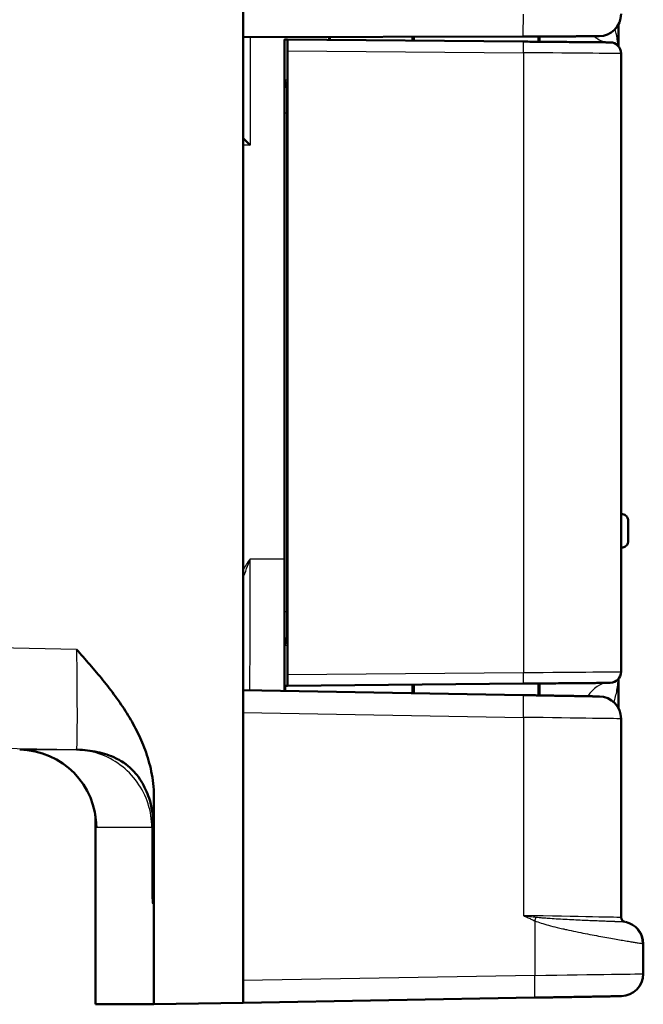
# Model space of a CAD drawing. Units: millimetres. Extents: x 2 to 1186, y 2 to 838.
# Drawn here: x 256 to 284, y 361 to 405 of the extents above; entities that cross this region are included whole.
import ezdxf

# ---------------------------------------------------------------- set-up
doc = ezdxf.new("R2010")
doc.units = ezdxf.units.MM
doc.header["$LTSCALE"] = 2
doc.layers.add('Sichtbar (ISO)', color=7, linetype='Continuous', lineweight=50)
doc.layers.add('Sichtbar schmal (ISO)', color=1, linetype='Continuous', lineweight=25)

msp = doc.modelspace()

# ---------------------------------------------------------------- linework, layer by layer
at = {"layer": 'Sichtbar (ISO)'}
for p, q in [((265.6537987, 360.7968759), (265.6537987, 760.6572354)), ((282.4903209, 404.7045187), (282.4903209, 403.7277807)), ((265.6537987, 404.132584), (278.2020179, 404.1654415)), ((267.5192644, 404.0269017), (267.5192644, 380.5270557)), ((267.6494037, 404.0270557), (267.5193409, 404.0270557)), ((267.6494041, 404.0270557), (278.2215643, 403.9347763)), ((269.5147297, 404.1426938), (269.5147297, 404.0107741)), ((273.2468294, 403.9781984), (273.2468294, 404.1524663)), ((273.3138428, 403.9776135), (273.3138428, 404.1526418)), ((278.898731, 403.9288612), (278.898731, 404.1672674)), ((278.9466123, 403.9284426), (278.9466123, 404.167393)), ((267.653767, 375.5269986), (267.653767, 403.5271128)), ((282.6124924, 403.4004984), (282.6124924, 375.653613)), ((267.6379453, 400.718424), (267.6379453, 378.3356874)), ((282.6124924, 382.7270557), (282.6284799, 382.7270557)), ((282.6124924, 381.2270557), (282.6284799, 381.2270557)), ((282.4903209, 374.0142808), (282.4903209, 375.3263309)), ((265.6537987, 374.8235633), (278.2168551, 374.6042326)), ((267.6494037, 375.0270557), (267.5534118, 375.0270557)), ((267.6494041, 375.0270557), (278.2215643, 375.1193351)), ((273.2468294, 374.6910012), (273.2468294, 375.075913)), ((273.3138428, 374.6898313), (273.3138428, 375.0764979)), ((278.898731, 374.5923178), (278.898731, 375.1252502)), ((278.9466123, 374.5914804), (278.9466123, 375.1256688)), ((282.6077801, 373.5443608), (282.6077801, 364.6268622)), ((261.6536464, 370.0643012), (261.6536464, 360.7270557)), ((259.036295, 360.7270557), (259.036295, 369.1821333)), ((261.5603295, 368.7794396), (261.5603295, 368.7792545)), ((261.6277213, 366.8654899), (261.6277213, 368.8113763)), ((283.6033209, 363.4436978), (283.6033209, 362.0937617)), ((259.036295, 360.7270557), (261.6536464, 360.7270557)), ((261.6536464, 360.7270557), (265.6537987, 360.7968759)), ((278.7254844, 361.025315), (265.6537987, 360.7971044))]:
    msp.add_line(p, q, dxfattribs=at)
for centre, major_axis, ratio, start_param, end_param in [((281.6076468, 405.1744411), (0, -1), 0.9999619231, 0.0026179939, 1.5707963268), ((268.5192644, 403.0182907), (-0.9999613, 1.0087269), 0.0087265355, 6.2788599396, 6.2919881116), ((267.6494031, 403.5270366), (0.0000007, 0.500019), 0.0087275324, 4.7125412911, 6.2831853189), ((269.5486704, 406.0096781), (-0.0000027, -2.0000762), 0.0087275324, 5.9162198161, 6.2535119988), ((282.1123401, 403.4004971), (0, 0.5), 0.9999619231, 4.7123889804, 6.2744586609), ((266.001191, 399.2822848), (-1.999968, 1.9947386), 0.0056723615, 1.4018721566, 1.565109156), ((282.1123401, 375.6536143), (0, -0.5), 0.9999619231, 0.0087266463, 1.5707963268), ((278.1124784, 375.6187068), (-4.5000122, -0.0349062), 0.000067694, 3.1415903279, 3.1503169489), ((267.6494031, 375.5270747), (-0.0000007, 0.500019), 0.0087275324, 3.1415926403, 4.7122366695), ((267.5534152, 372.5269605), (-0.0000033, 2.5000952), 0.0087275324, 0, 0.4384620522), ((281.6076468, 373.5443584), (0, 1), 0.9999619231, 4.7123889804, 6.2657320147), ((255.5759551, 368.6576235), (0.0000127, 3.4999964), 0.9999619231, 4.7123902574, 6.265735607), ((282.8076011, 364.626859), (-0.0402641, -0.1959048), 0.9999650098, 4.9151026881, 6.2831853072), ((258.0189373, 369.1808878), (24.7518742, -4.7510777), 0.001558999, 0.011518439, 0.0115711355), ((282.6036097, 363.4439954), (-0.1789791, 0.9834288), 0.9999360232, 4.5321983478, 5.9065060022), ((282.6031686, 362.0937644), (0, -1), 0.9999619231, 0.0174533038, 1.5707856137)]:
    msp.add_ellipse(centre, major_axis=major_axis, ratio=ratio, start_param=start_param, end_param=end_param, dxfattribs=at)
for points, knots in [([(278.2020173, 404.1654415), (278.258907, 404.1655904), (278.3169945, 404.1657426), (278.376406, 404.1658982), (278.4631713, 404.1661255), (278.5527687, 404.1663603), (278.6454758, 404.1666033), (278.7142649, 404.1667836), (278.7847654, 404.1669685), (278.8565788, 404.1671568), (278.9478191, 404.1673962), (279.0411812, 404.1676411), (279.135763, 404.1678894), (279.2164925, 404.1681013), (279.2981224, 404.1683156), (279.3799873, 404.1685307), (279.4695247, 404.1687659), (279.5593418, 404.1690019), (279.6485657, 404.1692365), (279.7361917, 404.1694669), (279.8232549, 404.1696959), (279.9090279, 404.1699216), (279.9904453, 404.1701358), (280.070699, 404.1703471), (280.1492011, 404.1705539), (280.2376815, 404.170787), (280.3239512, 404.1710144), (280.4071746, 404.1712339), (280.4755772, 404.1714144), (280.5419222, 404.1715895), (280.6058171, 404.1717582), (280.6886327, 404.171977), (280.7673334, 404.172185), (280.8412026, 404.1723805), (280.893667, 404.1725193), (280.9436967, 404.1726519), (280.9911091, 404.1727775), (281.0618859, 404.1729652), (281.1268395, 404.1731376), (281.1853898, 404.1732934), (281.2212858, 404.1733889), (281.2547821, 404.1734781), (281.2858389, 404.1735609), (281.3396207, 404.1737043), (281.3860303, 404.1738285), (281.42533, 404.173934), (281.4457404, 404.1739889), (281.4642392, 404.1740387), (281.480914, 404.1740837), (281.5145024, 404.1741743), (281.5406205, 404.1742454), (281.5602923, 404.1742995), (281.5691906, 404.174324), (281.5767719, 404.174345), (281.5831465, 404.1743629), (281.5981565, 404.1744049), (281.606403, 404.1744291), (281.6092552, 404.1744392), (281.6102922, 404.1744428), (281.6106112, 404.1744445), (281.6102647, 404.1744445)], [0, 0, 0, 0, 0.0406435811, 0.0406435811, 0.0406435811, 0.1, 0.1, 0.1, 0.1440427622, 0.1440427622, 0.1440427622, 0.2, 0.2, 0.2, 0.2477618434, 0.2477618434, 0.2477618434, 0.3, 0.3, 0.3, 0.3513025768, 0.3513025768, 0.3513025768, 0.4, 0.4, 0.4, 0.4548872598, 0.4548872598, 0.4548872598, 0.5, 0.5, 0.5, 0.558471537, 0.558471537, 0.558471537, 0.6, 0.6, 0.6, 0.6619932093, 0.6619932093, 0.6619932093, 0.7, 0.7, 0.7, 0.7658174193, 0.7658174193, 0.7658174193, 0.8, 0.8, 0.8, 0.8688544307, 0.8688544307, 0.8688544307, 0.9, 0.9, 0.9, 0.9733371054, 0.9733371054, 0.9733371054, 1, 1, 1, 1]), ([(278.2215633, 403.9347763), (278.354951, 403.933612), (278.487275, 403.9324565), (278.6188755, 403.9313068), (278.6729704, 403.9308342), (278.7269428, 403.9303626), (278.7808218, 403.9298918), (278.9219781, 403.9286582), (279.062476, 403.9274297), (279.2009819, 403.926218), (279.2439576, 403.9258421), (279.2867417, 403.9254678), (279.3292948, 403.9250954), (279.4759692, 403.9238119), (279.6198988, 403.9225517), (279.7601929, 403.9213226), (279.7917792, 403.9210459), (279.8231813, 403.9207707), (279.8543899, 403.9204972), (280.0020467, 403.9192033), (280.1453604, 403.9179465), (280.2831864, 403.916737), (280.3038785, 403.9165554), (280.324447, 403.9163749), (280.3448883, 403.9161955), (280.4893668, 403.9149273), (280.6274789, 403.913714), (280.7580918, 403.9125654), (280.7690469, 403.9124691), (280.7799492, 403.9123732), (280.7907982, 403.9122778), (280.9275924, 403.9110747), (281.055895, 403.909945), (281.1744915, 403.9088993), (281.1774416, 403.9088733), (281.1803857, 403.9088474), (281.1833238, 403.9088215), (281.3043748, 403.9077541), (281.4151993, 403.9067753), (281.5146958, 403.9058949), (281.5175607, 403.9058695), (281.5204164, 403.9058442), (281.5232625, 403.905819), (281.6192601, 403.9049694), (281.7045469, 403.9042128), (281.7782906, 403.9035565), (281.7845102, 403.9035012), (281.7906477, 403.9034465), (281.7967027, 403.9033926), (281.864569, 403.9027882), (281.9220742, 403.9022739), (281.9687182, 403.9018542), (281.975575, 403.9017925), (281.9821986, 403.9017328), (281.9885867, 403.9016752), (282.0295318, 403.9013059), (282.0607769, 403.901021), (282.082146, 403.9008223), (282.0868121, 403.9007789), (282.0910031, 403.9007397), (282.0947225, 403.9007045), (282.1106938, 403.9005536), (282.1180274, 403.9004781), (282.1167032, 403.900478)], [0, 0, 0, 0, 0.0644263624, 0.0644263624, 0.0644263624, 0.0909090909, 0.0909090909, 0.0909090909, 0.1602904798, 0.1602904798, 0.1602904798, 0.1818181818, 0.1818181818, 0.1818181818, 0.256020978, 0.256020978, 0.256020978, 0.2727272727, 0.2727272727, 0.2727272727, 0.3517695639, 0.3517695639, 0.3517695639, 0.3636363636, 0.3636363636, 0.3636363636, 0.4475105429, 0.4475105429, 0.4475105429, 0.4545454545, 0.4545454545, 0.4545454545, 0.5432480672, 0.5432480672, 0.5432480672, 0.5454545455, 0.5454545455, 0.5454545455, 0.6363636364, 0.6363636364, 0.6363636364, 0.6389813538, 0.6389813538, 0.6389813538, 0.7272727273, 0.7272727273, 0.7272727273, 0.7347192354, 0.7347192354, 0.7347192354, 0.8181818182, 0.8181818182, 0.8181818182, 0.8304510427, 0.8304510427, 0.8304510427, 0.9090909091, 0.9090909091, 0.9090909091, 0.9262626712, 0.9262626712, 0.9262626712, 1, 1, 1, 1]), ([(267.6379453, 400.718424), (267.6379362, 400.8783406), (267.637716, 401.0403143), (267.6368357, 401.3409428), (267.6361839, 401.4837023), (267.6345514, 401.7342626), (267.63355, 401.8454597), (267.6313791, 402.0201213), (267.6301169, 402.0880618), (267.6287335, 402.1369029), (267.6283513, 402.1461527), (267.6283513, 402.1461527)], [0, 0, 0, 0, 0.0479749618, 0.0479749618, 0.09517742457, 0.09517742457, 0.1421656634, 0.1421656634, 0.18830759359, 0.18830759359, 0.20552564531, 0.20552564531, 0.20552564531, 0.20552564531]), ([(282.6284799, 382.7270557), (282.6609217, 382.7270557), (282.6937816, 382.7216545), (282.7546889, 382.7010766), (282.7835717, 382.685829), (282.8344597, 382.6474963), (282.8570948, 382.6239261), (282.8933158, 382.5715871), (282.907394, 382.5420066), (282.9202468, 382.4985107), (282.9232658, 382.484531), (282.925974, 382.4670429), (282.9265912, 382.4621423), (282.9275186, 382.4535976), (282.9278301, 382.4499451), (282.9283475, 382.4431398), (282.9285269, 382.4401292), (282.9290163, 382.4310283), (282.9292063, 382.4257222), (282.9299508, 382.4018696), (282.9303556, 382.3782962), (282.9311682, 382.3119405), (282.9315381, 382.2666172), (282.9320389, 382.1740626), (282.9322067, 382.1275281), (282.9323999, 382.0325076), (282.9324292, 381.9828663), (282.9323498, 381.8864233), (282.9322407, 381.8384172), (282.9318991, 381.74978), (282.9316625, 381.7080687), (282.9310884, 381.6356926), (282.9307451, 381.6042831), (282.9299629, 381.5541668), (282.9296676, 381.5373702), (282.9286942, 381.5169207), (282.9285138, 381.5135117), (282.9280107, 381.5064227), (282.9277586, 381.503227), (282.9271014, 381.4965613), (282.9267503, 381.4933653), (282.9256707, 381.4849584), (282.9248314, 381.4793979), (282.9225951, 381.4671462), (282.9211222, 381.4603248), (282.9163566, 381.4415449), (282.9125033, 381.4295003), (282.8995014, 381.3962971), (282.8884801, 381.3755587), (282.8577755, 381.3311398), (282.8360221, 381.3082298), (282.786358, 381.2699737), (282.7576505, 381.2544192), (282.6959674, 381.2328297), (282.6619935, 381.2270557), (282.6284799, 381.2270557)], [0, 0, 0, 0, 0.0097333699, 0.0097333699, 0.01928892434, 0.01928892434, 0.02885045032, 0.02885045032, 0.03839951161, 0.03839951161, 0.04263432282, 0.04263432282, 0.04443099122, 0.04443099122, 0.04632022379, 0.04632022379, 0.04860487555, 0.04860487555, 0.05381887331, 0.05381887331, 0.06958785053, 0.06958785053, 0.08746680214, 0.08746680214, 0.10217484364, 0.10217484364, 0.11672687551, 0.11672687551, 0.13123454194, 0.13123454194, 0.1457594751, 0.1457594751, 0.16038856756, 0.16038856756, 0.17545651179, 0.17545651179, 0.17829924744, 0.17829924744, 0.18011476474, 0.18011476474, 0.18143849334, 0.18143849334, 0.18330789866, 0.18330789866, 0.18545806252, 0.18545806252, 0.18925245545, 0.18925245545, 0.19620691456, 0.19620691456, 0.20546518412, 0.20546518412, 0.21501802921, 0.21501802921, 0.22507296958, 0.22507296958, 0.22507296958, 0.22507296958]), ([(267.5192644, 380.5270557), (267.5192644, 379.2199459), (267.5174581, 377.9130448), (267.5121014, 376.0237325), (267.5098074, 375.3946574), (267.5070826, 374.7912079)], [0, 0, 0, 0, 0.31414403371, 0.31414403371, 0.4774867418, 0.4774867418, 0.4774867418, 0.4774867418]), ([(267.6283519, 376.9079725), (267.6283519, 376.9079725), (267.6283527, 376.9079903), (267.6283821, 376.9086226), (267.628605, 376.9139668), (267.6293008, 376.936118), (267.6298719, 376.9591376), (267.6313139, 377.0337319), (267.6322075, 377.0954086), (267.634005, 377.2576442), (267.634897, 377.3660186), (267.6363904, 377.6122993), (267.6369917, 377.7546123), (267.6377551, 378.0420298), (267.6379372, 378.1896445), (267.6379453, 378.3356874)], [0.16224773754, 0.16224773754, 0.16224773754, 0.16224773754, 0.16296837408, 0.16296837408, 0.17541324017, 0.17541324017, 0.19797181784, 0.19797181784, 0.23393432868, 0.23393432868, 0.27786160878, 0.27786160878, 0.32421515317, 0.32421515317, 0.36802801535, 0.36802801535, 0.36802801535, 0.36802801535]), ([(258.1840504, 376.6576149), (258.3845171, 376.4304891), (258.5849974, 376.2026351), (258.7835678, 375.9722844), (258.9821381, 375.7419338), (259.1787986, 375.5090866), (259.3710205, 375.2716915), (259.5632425, 375.0342964), (259.7510258, 374.7923534), (259.9307065, 374.5456547), (260.1103871, 374.2989559), (260.2819651, 374.0475015), (260.4423161, 373.7910366), (260.6026672, 373.5345716), (260.7517912, 373.2730962), (260.8892565, 373.0005438), (261.0267217, 372.7279914), (261.1525282, 372.444362), (261.2630008, 372.1427819), (261.3734735, 371.8412018), (261.4686124, 371.521671), (261.5386601, 371.176242), (261.6087078, 370.830813), (261.6536642, 370.4594859), (261.6536366, 370.0643012)], [0, 0, 0, 0, 0.125, 0.125, 0.125, 0.25, 0.25, 0.25, 0.375, 0.375, 0.375, 0.5, 0.5, 0.5, 0.625, 0.625, 0.625, 0.75, 0.75, 0.75, 0.875, 0.875, 0.875, 1, 1, 1, 1]), ([(278.2215633, 375.1193351), (278.3743505, 375.1206687), (278.5257221, 375.1219906), (278.6761951, 375.1233053), (278.7111588, 375.1236108), (278.7460737, 375.1239159), (278.7809477, 375.1242207), (278.9393327, 375.1256049), (279.0968585, 375.1269823), (279.251676, 375.1283368), (279.2776534, 375.1285641), (279.3035546, 375.1287907), (279.3293711, 375.1290166), (279.4911352, 375.1304322), (279.6495669, 375.1318195), (279.803471, 375.133168), (279.8205116, 375.1333173), (279.8374967, 375.1334661), (279.8544249, 375.1336145), (280.0148014, 375.1350199), (280.1700536, 375.1363814), (280.3187212, 375.1376862), (280.3274719, 375.137763), (280.3361997, 375.1378396), (280.3449045, 375.137916), (280.5014974, 375.1392905), (280.6506129, 375.1406006), (280.7908068, 375.1418337), (280.9310007, 375.1430667), (281.0622731, 375.1442226), (281.183313, 375.1452898), (281.187246, 375.1453245), (281.1911682, 375.1453591), (281.1950795, 375.1453936), (281.3115421, 375.1464206), (281.4183931, 375.1473643), (281.5146445, 375.1482161), (281.5222607, 375.1482835), (281.5298107, 375.1483503), (281.5372939, 375.1484165), (281.627557, 375.1492155), (281.7081015, 375.1499302), (281.7782166, 375.1505542), (281.7873791, 375.1506358), (281.7963638, 375.1507157), (281.805169, 375.1507942), (281.869331, 375.1513657), (281.9239721, 375.1518545), (281.9686552, 375.1522566), (281.9770228, 375.1523319), (281.9850435, 375.1524042), (281.9927133, 375.1524734), (282.0316209, 375.1528245), (282.0614751, 375.1530969), (282.0821217, 375.1532889), (282.0873034, 375.153337), (282.0919, 375.1533801), (282.0959159, 375.1534181), (282.1110553, 375.1535615), (282.1179944, 375.1536333), (282.1167032, 375.1536333)], [0, 0, 0, 0, 0.0737683772, 0.0737683772, 0.0737683772, 0.0909090909, 0.0909090909, 0.0909090909, 0.1687559627, 0.1687559627, 0.1687559627, 0.1818181818, 0.1818181818, 0.1818181818, 0.2636649989, 0.2636649989, 0.2636649989, 0.2727272727, 0.2727272727, 0.2727272727, 0.3585828417, 0.3585828417, 0.3585828417, 0.3636363636, 0.3636363636, 0.3636363636, 0.4545454545, 0.4545454545, 0.4545454545, 0.5454545455, 0.5454545455, 0.5454545455, 0.5484084742, 0.5484084742, 0.5484084742, 0.6363636364, 0.6363636364, 0.6363636364, 0.643323393, 0.643323393, 0.643323393, 0.7272727273, 0.7272727273, 0.7272727273, 0.7382431023, 0.7382431023, 0.7382431023, 0.8181818182, 0.8181818182, 0.8181818182, 0.8331516526, 0.8331516526, 0.8331516526, 0.9090909091, 0.9090909091, 0.9090909091, 0.9281497963, 0.9281497963, 0.9281497963, 1, 1, 1, 1]), ([(278.2168511, 374.6042326), (278.2776207, 374.6031717), (278.3392771, 374.602095), (278.4019275, 374.6010008), (278.4810092, 374.5996195), (278.5616782, 374.5982101), (278.6440913, 374.5967697), (278.7177884, 374.5954817), (278.7928829, 374.5941689), (278.8689712, 374.5928383), (278.9453784, 374.5915021), (279.0227874, 374.590148), (279.1007601, 374.5887836), (279.1861085, 374.5872901), (279.2721325, 374.5857843), (279.3583878, 374.5842738), (279.4294058, 374.5830301), (279.5005795, 374.5817834), (279.5716389, 374.5805382), (279.6666271, 374.5788736), (279.761437, 374.5772114), (279.8548439, 374.575573), (279.9161823, 374.574497), (279.9769159, 374.5734313), (280.0367237, 374.5723815), (280.1356439, 374.5706451), (280.2320202, 374.5689522), (280.3249553, 374.5673187), (280.3737751, 374.5664605), (280.421646, 374.5656188), (280.4684544, 374.5647953), (280.5647535, 374.5631013), (280.656552, 374.5614849), (280.7427659, 374.5599653), (280.7782327, 374.5593401), (280.8127567, 374.5587313), (280.8462803, 374.5581399), (280.933836, 374.5565952), (281.0145386, 374.5551693), (281.0875847, 374.5538767), (281.1104924, 374.5534713), (281.1326503, 374.5530789), (281.1540465, 374.5526999), (281.2269907, 374.5514075), (281.2910127, 374.5502704), (281.3459825, 374.5492913), (281.358551, 374.5490674), (281.3706483, 374.5488517), (281.3822781, 374.5486442), (281.4364372, 374.5476779), (281.4804072, 374.5468894), (281.5148325, 374.5462682), (281.5201305, 374.5461726), (281.5252051, 374.5460809), (281.5300621, 374.5459931), (281.5634823, 374.5453884), (281.586395, 374.544968), (281.6014995, 374.5446847), (281.6028537, 374.5446593), (281.6041445, 374.544635), (281.6053733, 374.5446118), (281.6198905, 374.5443376), (281.6258787, 374.5442132), (281.6251759, 374.5442064), (281.6251557, 374.5442062), (281.6251299, 374.5442061), (281.6250985, 374.5442061)], [0, 0, 0, 0, 0.0401849538, 0.0401849538, 0.0401849538, 0.0909090909, 0.0909090909, 0.0909090909, 0.136268579, 0.136268579, 0.136268579, 0.1818181818, 0.1818181818, 0.1818181818, 0.2316765279, 0.2316765279, 0.2316765279, 0.2727272727, 0.2727272727, 0.2727272727, 0.3276015699, 0.3276015699, 0.3276015699, 0.3636363636, 0.3636363636, 0.3636363636, 0.4232367752, 0.4232367752, 0.4232367752, 0.4545454545, 0.4545454545, 0.4545454545, 0.5189568784, 0.5189568784, 0.5189568784, 0.5454545455, 0.5454545455, 0.5454545455, 0.6146602797, 0.6146602797, 0.6146602797, 0.6363636364, 0.6363636364, 0.6363636364, 0.7103550814, 0.7103550814, 0.7103550814, 0.7272727273, 0.7272727273, 0.7272727273, 0.8060570012, 0.8060570012, 0.8060570012, 0.8181818182, 0.8181818182, 0.8181818182, 0.9016108483, 0.9016108483, 0.9016108483, 0.9090909091, 0.9090909091, 0.9090909091, 0.9974566649, 0.9974566649, 0.9974566649, 1, 1, 1, 1]), ([(261.0869852, 370.7410674), (261.0087458, 370.8707566), (260.9188732, 370.9952488), (260.7153665, 371.2312738), (260.5984388, 371.3425628), (260.3129497, 371.5701018), (260.1380308, 371.6774679), (259.6907556, 371.8969272), (259.4085442, 371.9885386), (258.8262933, 372.1154359), (258.5241223, 372.1491919), (258.2200412, 372.1562951)], [0, 0, 0, 0, 0.04544437679, 0.04544437679, 0.095880758, 0.095880758, 0.16372418097, 0.16372418097, 0.26458144682, 0.26458144682, 0.36887780566, 0.36887780566, 0.36887780566, 0.36887780566]), ([(261.627716, 368.8113763), (261.6277029, 369.2055504), (261.5624166, 369.6045091), (261.3501978, 370.2442264), (261.2315225, 370.5014653), (261.0869852, 370.7410674)], [0, 0, 0, 0, 0.11825222202, 0.11825222202, 0.20220859649, 0.20220859649, 0.20220859649, 0.20220859649]), ([(259.0758218, 368.6576153), (259.0717042, 368.6576391), (259.0674898, 368.6979466), (259.0631144, 368.791275), (259.0602577, 368.8522103), (259.0573324, 368.9357482), (259.0543911, 369.0443228)], [0, 0, 0, 0, 0.33333333333, 0.33333333333, 0.33333333333, 0.55097102652, 0.55097102652, 0.55097102652, 0.55097102652]), ([(261.6166657, 365.3122958), (261.6166657, 365.3122958), (261.6168139, 365.3148848), (261.6173933, 365.3282664), (261.6179671, 365.3455277), (261.6195006, 365.4069331), (261.6205043, 365.462946), (261.6225735, 365.6173723), (261.6236307, 365.7250953), (261.625442, 365.9751021), (261.6262023, 366.1219591), (261.6272816, 366.4334008), (261.6276081, 366.6020517), (261.6277126, 366.8019552), (261.627721, 366.8337296), (261.6277213, 366.8654899)], [0.08509985533, 0.08509985533, 0.08509985533, 0.08509985533, 0.09440467321, 0.09440467321, 0.11613609372, 0.11613609372, 0.15434863162, 0.15434863162, 0.20204715623, 0.20204715623, 0.25207129094, 0.25207129094, 0.30262213007, 0.30262213007, 0.31215021663, 0.31215021663, 0.31215021663, 0.31215021663]), ([(282.6206204, 361.0939167), (282.6208141, 361.0939167), (282.6208236, 361.0939134), (282.6206407, 361.0939068), (282.6196581, 361.0938712), (282.6131441, 361.0937383), (282.599698, 361.0934837), (282.5966742, 361.0934265), (282.5932965, 361.093363), (282.5895428, 361.0932929), (282.5734975, 361.0929934), (282.5506357, 361.0925741), (282.5189069, 361.0919994), (282.510651, 361.0918498), (282.5018051, 361.0916899), (282.4923424, 361.0915192), (282.4569311, 361.0908804), (282.412819, 361.0900891), (282.3592157, 361.089132), (282.3431099, 361.0888444), (282.3261512, 361.088542), (282.3083262, 361.0882244), (282.2509734, 361.0872025), (282.1846165, 361.0860235), (282.1092284, 361.0846872), (282.083342, 361.0842283), (282.0563966, 361.083751), (282.0283997, 361.0832554), (281.9495214, 361.0818591), (281.8622683, 361.080317), (281.7671908, 361.0786391), (281.7302103, 361.0779864), (281.6920516, 361.0773133), (281.6527608, 361.0766205), (281.5551789, 361.0749), (281.4505944, 361.073058), (281.3400285, 361.0711126), (281.2916426, 361.0702612), (281.2421161, 361.0693901), (281.1915657, 361.0685013), (281.0800934, 361.0665414), (280.9636297, 361.0644953), (280.8436744, 361.0623893), (280.7848496, 361.0613566), (280.7251842, 361.0603094), (280.6648465, 361.0592508), (280.5463476, 361.0571717), (280.4252545, 361.0550484), (280.3029435, 361.0529049), (280.23617, 361.0517347), (280.1690339, 361.0505585), (280.1018796, 361.0493823), (279.9833918, 361.047307), (279.8648496, 361.0452317), (279.7481977, 361.0431904), (279.6770214, 361.0419448), (279.6065351, 361.0407117), (279.5369201, 361.0394941), (279.4277785, 361.0375852), (279.3207861, 361.0357146), (279.2165199, 361.0338923), (279.146173, 361.0326629), (279.0770669, 361.0314554), (279.0091605, 361.0302691), (278.9122202, 361.0285756), (278.8177277, 361.0269254), (278.7254805, 361.025315)], [0, 0, 0, 0, 0.0142669045, 0.0142669045, 0.0142669045, 0.0909090909, 0.0909090909, 0.0909090909, 0.1081445764, 0.1081445764, 0.1081445764, 0.1818181818, 0.1818181818, 0.1818181818, 0.200988299, 0.200988299, 0.200988299, 0.2727272727, 0.2727272727, 0.2727272727, 0.2942822539, 0.2942822539, 0.2942822539, 0.3636363636, 0.3636363636, 0.3636363636, 0.3874508425, 0.3874508425, 0.3874508425, 0.4545454545, 0.4545454545, 0.4545454545, 0.480641962, 0.480641962, 0.480641962, 0.5454545455, 0.5454545455, 0.5454545455, 0.5738178125, 0.5738178125, 0.5738178125, 0.6363636364, 0.6363636364, 0.6363636364, 0.6670354446, 0.6670354446, 0.6670354446, 0.7272727273, 0.7272727273, 0.7272727273, 0.7601582484, 0.7601582484, 0.7601582484, 0.8181818182, 0.8181818182, 0.8181818182, 0.8535854805, 0.8535854805, 0.8535854805, 0.9090909091, 0.9090909091, 0.9090909091, 0.9465396942, 0.9465396942, 0.9465396942, 1, 1, 1, 1])]:
    msp.add_open_spline(points, degree=3, knots=knots, dxfattribs=at)
for points in [[(258.2200391, 372.1562217), (258.2073259, 372.1564996), (258.1944866, 372.1567376), (258.1815052, 372.1569346)], [(258.2083244, 372.1565017), (258.1993368, 372.1566641), (258.190394, 372.1568085), (258.1815052, 372.1569346)]]:
    msp.add_open_spline(points, degree=3, dxfattribs=at)
at = {"layer": 'Sichtbar schmal (ISO)'}
for p, q in [((265.9785022, 404.1334342), (265.9785022, 399.2822848)), ((267.5193409, 404.0270508), (267.5193025, 380.5270557)), ((269.5147487, 404.1426939), (269.5147487, 404.010774)), ((267.653767, 403.5271128), (278.2302886, 403.4347953)), ((278.2302886, 403.4347953), (278.2302886, 375.6193161)), ((267.5358818, 402.2183669), (267.6248941, 402.2183669)), ((267.5227925, 378.3356874), (267.5227925, 400.718424)), ((267.6379453, 400.718424), (267.5227925, 400.718424)), ((267.6379453, 400.718424), (267.6379834, 400.718424)), ((267.6379834, 400.718424), (267.6379834, 378.3356874)), ((265.9785022, 399.2822848), (265.6537987, 399.2814347)), ((265.9785016, 380.7270548), (267.5192644, 380.7270551)), ((267.5192644, 380.5270557), (267.5193025, 380.5270557)), ((258.1840504, 376.6576149), (84.6381796, 379.6867545)), ((267.6379453, 378.3356874), (267.5227925, 378.3356874)), ((267.6379453, 378.3356874), (267.6379834, 378.3356874)), ((267.6248941, 376.8357445), (267.5358818, 376.8357445)), ((84.5901885, 375.1869068), (258.1815062, 372.1570055)), ((267.653767, 375.5269986), (278.2302886, 375.6193161)), ((265.6537987, 373.8238585), (278.2255763, 373.6043849)), ((278.2255763, 373.6043849), (278.2255762, 364.7074661)), ((255.6370362, 372.1570834), (258.1236563, 372.1570625)), ((258.1815063, 372.1570055), (258.2041211, 372.1566106)), ((261.2775144, 372.1029455), (261.2777971, 372.1029406)), ((261.2777576, 372.1022686), (261.2780398, 372.1022637)), ((261.6535131, 370.1007927), (261.6535153, 370.1008099)), ((261.5925663, 369.3209169), (261.5925697, 369.3209851)), ((261.5624432, 368.6576153), (259.0758192, 368.6576153)), ((261.5624432, 368.6576153), (261.5624423, 366.8654899)), ((261.6277421, 368.8113763), (261.6277166, 368.8113763)), ((261.6277403, 366.8654899), (261.6277375, 368.8113767)), ((261.5624423, 366.8654899), (261.6277213, 366.8654899)), ((261.6277403, 366.8654899), (261.6277213, 366.8654899)), ((261.5764027, 365.2657336), (261.61378, 365.2657336)), ((278.7342162, 364.4753187), (278.7342056, 362.0251627)), ((278.7342056, 362.0251627), (265.6537987, 361.7967998))]:
    msp.add_line(p, q, dxfattribs=at)
for centre, major_axis, ratio, start_param, end_param in [((278.1993993, 405.165438), (0.0026185, -0.9999966), 0.0261768622, 0.0000015647, 1.5707277828), ((278.2172, 403.4347953), (0.0043641, 0.499981), 0.0261759552, 4.7126174552, 6.2831669175), ((278.1124951, 403.4354045), (-4.4999955, 0.0349061), 0.0000676973, 3.1415949466, 4.6862101549), ((268.5358437, 402.2183669), (0, -1), 0.9999619231, 4.7123889804, 5.1591052737), ((268.624856, 402.2183669), (0, -1), 0.9999619231, 4.7123889804, 4.802834488), ((282.6284799, 381.9770557), (0, 0.75), 0.0087265355, 3.1415926603, 6.2831853139), ((265.9042009, 380.7270557), (0, -8.5144127), 0.0087265355, 0.8037996444, 1.5707962212), ((267.4102966, 380.5270557), (0, -12.4913112), 0.0087265355, 1.0937164578, 1.5707963268), ((268.5358437, 376.8357445), (0, 1), 0.9999619231, 1.1240800134, 1.5707963268), ((268.624856, 376.8357445), (0, 1), 0.9999619231, 1.4803494879, 1.5707963268), ((278.1124784, 375.6187068), (-4.5000122, -0.0349062), 0.000067694, 1.5969787968, 3.1415903279), ((278.2172, 375.6193161), (0.0043641, -0.499981), 0.0261759632, 0.0000118595, 1.5705678512), ((282.0663156, 372.6537259), (-0.0219504, 2.4999058), 0.5822690953, 0.0236709879, 0.7024830732), ((278.1993993, 373.6043849), (0.0174557, 0.9998476), 0.0261729617, 4.7128459175, 6.2831832975), ((278.1076566, 373.6054526), (4.5001231, -0.0610918), 0.000118504, 0.0000108182, 1.5445912876), ((261.5151129, 370.9993437), (-0.4281277, -0.2582764), 0.0135248646, 6.2831850063, 6.4334990905), ((262.0763836, 365.2657336), (0, -0.5), 0.9999619231, 4.2890317011, 4.7123889804), ((262.113761, 365.2657336), (0.0000005, -0.5), 0.9999619231, 4.5953344346, 4.712387934), ((278.1077738, 364.7088979), (4.5000056, -0.0820357), 0.0001590495, 0.0000034453, 1.5446179603), ((278.6613353, 364.5025324), (-0.2384582, -0.5088971), 0.1380055216, 1.5819771154, 1.9063172838), ((282.576807, 363.4522943), (0.2988876, 0.9512572), 0.9936230208, 5.0146309312, 6.3940966327), ((278.7080287, 362.0251627), (0.0174557, -0.9998476), 0.0261729626, 0, 1.5703393853), ((278.6032889, 362.0239434), (-5.0000317, -0.0698183), 0.0001217876, 1.5969807774, 3.1415840148)]:
    msp.add_ellipse(centre, major_axis=major_axis, ratio=ratio, start_param=start_param, end_param=end_param, dxfattribs=at)
for points, knots in [([(282.4772427, 403.7423167), (282.471292, 403.8116599), (282.4634345, 403.8792517), (282.4539278, 403.9449794), (282.4293809, 404.1146917), (282.3938598, 404.2719765), (282.3506949, 404.4169025), (282.3440339, 404.4392669), (282.3371926, 404.4613369), (282.3301757, 404.4831209)], [0.0680790172, 0.0680790172, 0.0680790172, 0.0680790172, 0.11111111111, 0.11111111111, 0.11111111111, 0.22222222222, 0.22222222222, 0.22222222222, 0.23936837462, 0.23936837462, 0.23936837462, 0.23936837462]), ([(281.4156926, 404.1739125), (281.4631175, 404.1293849), (281.5124119, 404.0898917), (281.5631493, 404.0558), (281.6381681, 404.0053932), (281.7163417, 403.9667951), (281.7961711, 403.9407426), (281.8647969, 403.9183464), (281.9346464, 403.9052213), (282.004745, 403.901531)], [0.66545884477, 0.66545884477, 0.66545884477, 0.66545884477, 0.75, 0.75, 0.75, 0.875, 0.875, 0.875, 0.98245704799, 0.98245704799, 0.98245704799, 0.98245704799]), ([(267.5227925, 400.718424), (267.5227925, 400.8076264), (267.5228614, 400.8947467), (267.5229928, 400.9798541), (267.5231242, 401.0649615), (267.5233181, 401.1480561), (267.5235739, 401.2289349), (267.5238296, 401.3098137), (267.5241472, 401.3884767), (267.5245205, 401.4633001), (267.5248937, 401.5381235), (267.5253227, 401.6091073), (267.5258032, 401.6754974), (267.5262837, 401.7418876), (267.5268157, 401.8036842), (267.5273861, 401.8595044), (267.5279565, 401.9153247), (267.5285652, 401.9651687), (267.5292137, 402.0091554), (267.5298623, 402.0531422), (267.5305507, 402.0912717), (267.5312763, 402.1224592), (267.5320018, 402.1536467), (267.5327646, 402.1778923), (267.5335354, 402.1940716), (267.5343062, 402.2102509), (267.5350851, 402.2183639), (267.5358818, 402.2183669)], [0, 0, 0, 0, 0.1111111111, 0.1111111111, 0.1111111111, 0.2222222222, 0.2222222222, 0.2222222222, 0.3333333333, 0.3333333333, 0.3333333333, 0.4444444444, 0.4444444444, 0.4444444444, 0.5555555556, 0.5555555556, 0.5555555556, 0.6666666667, 0.6666666667, 0.6666666667, 0.7777777778, 0.7777777778, 0.7777777778, 0.8888888889, 0.8888888889, 0.8888888889, 1, 1, 1, 1]), ([(267.6248941, 402.2183669), (267.6256674, 402.2183644), (267.6264237, 402.210574), (267.6271637, 402.1956486), (267.6279037, 402.1807232), (267.6286274, 402.1586628), (267.6293325, 402.1295063), (267.6300377, 402.1003498), (267.6307243, 402.0640973), (267.6313777, 402.0214352), (267.6320311, 401.9787731), (267.6326512, 401.9297014), (267.6332304, 401.8748339), (267.6338096, 401.8199664), (267.6343479, 401.7593032), (267.6348353, 401.6941728), (267.6353228, 401.6290423), (267.6357594, 401.5594448), (267.636147, 401.4845968), (267.6365346, 401.4097488), (267.6368732, 401.3296504), (267.6371479, 401.2457556), (267.6374225, 401.1618609), (267.6376334, 401.0741699), (267.6377736, 400.9859214), (267.6379138, 400.897673), (267.6379834, 400.8088671), (267.6379834, 400.718424)], [0, 0, 0, 0, 0.1111111111, 0.1111111111, 0.1111111111, 0.2222222222, 0.2222222222, 0.2222222222, 0.3333333333, 0.3333333333, 0.3333333333, 0.4444444444, 0.4444444444, 0.4444444444, 0.5555555556, 0.5555555556, 0.5555555556, 0.6666666667, 0.6666666667, 0.6666666667, 0.7777777778, 0.7777777778, 0.7777777778, 0.8888888889, 0.8888888889, 0.8888888889, 1, 1, 1, 1]), ([(267.5358818, 376.8357445), (267.5351033, 376.8357471), (267.5343431, 376.8436425), (267.5336004, 376.8587015), (267.5328577, 376.8737606), (267.5321326, 376.8959834), (267.5314268, 376.92529), (267.530721, 376.9545966), (267.5300345, 376.9909871), (267.5293816, 377.0337615), (267.5287286, 377.0765359), (267.5281092, 377.1256942), (267.5275298, 377.1807555), (267.5269505, 377.2358168), (267.5264112, 377.296781), (267.5259241, 377.3621408), (267.525437, 377.4275006), (267.525002, 377.497256), (267.5246182, 377.5715771), (267.5242343, 377.6458983), (267.5239016, 377.7247853), (267.5236294, 377.8079297), (267.5233573, 377.8910742), (267.5231457, 377.9784761), (267.5230045, 378.0668056), (267.5228633, 378.1551351), (267.5227925, 378.2443922), (267.5227925, 378.3356874)], [0, 0, 0, 0, 0.1111111111, 0.1111111111, 0.1111111111, 0.2222222222, 0.2222222222, 0.2222222222, 0.3333333333, 0.3333333333, 0.3333333333, 0.4444444444, 0.4444444444, 0.4444444444, 0.5555555556, 0.5555555556, 0.5555555556, 0.6666666667, 0.6666666667, 0.6666666667, 0.7777777778, 0.7777777778, 0.7777777778, 0.8888888889, 0.8888888889, 0.8888888889, 1, 1, 1, 1]), ([(267.6379834, 378.3356874), (267.6379834, 378.2470709), (267.6379154, 378.1604078), (267.6377852, 378.07561), (267.6376549, 377.9908122), (267.6374624, 377.9078797), (267.637208, 377.8270728), (267.6369535, 377.7462659), (267.6366372, 377.6675847), (267.6362649, 377.5927114), (267.6358926, 377.5178382), (267.6354644, 377.446773), (267.6349856, 377.3804003), (267.6345067, 377.3140277), (267.6339774, 377.2523477), (267.633409, 377.1964895), (267.6328406, 377.1406312), (267.6322333, 377.0905946), (267.6315801, 377.0461792), (267.630927, 377.0017637), (267.630228, 376.9629693), (267.6294959, 376.9314921), (267.6287638, 376.900015), (267.6279985, 376.8758551), (267.6272284, 376.8597882), (267.6264583, 376.8437213), (267.6256834, 376.8357474), (267.6248941, 376.8357445)], [0, 0, 0, 0, 0.1111111111, 0.1111111111, 0.1111111111, 0.2222222222, 0.2222222222, 0.2222222222, 0.3333333333, 0.3333333333, 0.3333333333, 0.4444444444, 0.4444444444, 0.4444444444, 0.5555555556, 0.5555555556, 0.5555555556, 0.6666666667, 0.6666666667, 0.6666666667, 0.7777777778, 0.7777777778, 0.7777777778, 0.8888888889, 0.8888888889, 0.8888888889, 1, 1, 1, 1]), ([(258.1840504, 376.6576149), (258.188364, 376.3391575), (258.1925334, 375.9950357), (258.1961516, 375.6300909), (258.1997698, 375.2651461), (258.2028454, 374.8798734), (258.2047238, 374.5124634), (258.2066022, 374.1450533), (258.2072776, 373.7951699), (258.2068232, 373.4884614), (258.2063688, 373.181753), (258.2047971, 372.9189322), (258.2014616, 372.7175493), (258.1981261, 372.5161664), (258.1930032, 372.3748681), (258.1901819, 372.2861341), (258.1873606, 372.1974001), (258.186793, 372.158488), (258.1815052, 372.1569346)], [0, 0, 0, 0, 0.16666666667, 0.16666666667, 0.16666666667, 0.33333333333, 0.33333333333, 0.33333333333, 0.5, 0.5, 0.5, 0.66666666667, 0.66666666667, 0.66666666667, 0.83333333333, 0.83333333333, 0.83333333333, 0.99999995107, 0.99999995107, 0.99999995107, 0.99999995107]), ([(282.287386, 374.2777969), (282.3009155, 374.3197315), (282.313928, 374.3625551), (282.3263868, 374.4062781), (282.3768062, 374.5832203), (282.4182372, 374.7748927), (282.4471112, 374.9829594), (282.4619177, 375.0896553), (282.4733925, 375.2006623), (282.480784, 375.3156125)], [0.75032185686, 0.75032185686, 0.75032185686, 0.75032185686, 0.77777777778, 0.77777777778, 0.77777777778, 0.88888888889, 0.88888888889, 0.88888888889, 0.94586630269, 0.94586630269, 0.94586630269, 0.94586630269]), ([(258.1236567, 372.1570822), (258.1248491, 372.1570796), (258.144138, 372.1567598), (258.1780968, 372.1561826), (258.2054355, 372.1557179), (258.2422819, 372.1550864), (258.2859843, 372.1543342)], [0, 0, 0, 0, 0.07142857143, 0.07142857143, 0.07142857143, 0.12893254873, 0.12893254873, 0.12893254873, 0.12893254873]), ([(261.562446, 368.6576153), (261.5624593, 369.0200574), (261.5057103, 369.3824699), (261.3949288, 369.7275444), (261.2841474, 370.072619), (261.1193298, 370.4003534), (260.9083647, 370.6950482), (260.6973997, 370.9897429), (260.4402876, 371.2513994), (260.1493295, 371.4674918), (259.8583714, 371.6835842), (259.5335682, 371.8541113), (259.1904908, 371.9709073), (258.8474133, 372.0877032), (258.4860592, 372.1507683), (258.1236567, 372.1570821)], [0, 0, 0, 0, 0.2, 0.2, 0.2, 0.4, 0.4, 0.4, 0.6, 0.6, 0.6, 0.8, 0.8, 0.8, 1, 1, 1, 1]), ([(261.0923463, 370.7431142), (261.0263535, 370.8542046), (260.9521041, 370.9623552), (260.8669801, 371.0673664), (260.7818561, 371.1723776), (260.6856072, 371.2740563), (260.5812058, 371.3671329), (260.4768044, 371.4602094), (260.3642007, 371.5446604), (260.2497547, 371.6177959), (260.1353087, 371.6909314), (260.0191822, 371.7529582), (259.9043131, 371.8058003), (259.789444, 371.8586425), (259.6758662, 371.9023404), (259.5652509, 371.9390739), (259.5089637, 371.9577659), (259.4534352, 371.97465), (259.3989174, 371.9899554), (259.3462971, 372.0047279), (259.2946182, 372.01803), (259.2440783, 372.030058), (259.1411759, 372.0545478), (259.0430164, 372.0737531), (258.9516081, 372.089005), (258.8601998, 372.104257), (258.7755793, 372.115685), (258.6921088, 372.1250745), (258.6086384, 372.1344639), (258.5262887, 372.1416691), (258.442561, 372.1468688), (258.3706149, 372.1513369), (258.2976754, 372.1545245), (258.2200391, 372.1562217)], [0, 0, 0, 0, 0.1, 0.1, 0.1, 0.2, 0.2, 0.2, 0.3, 0.3, 0.3, 0.4, 0.4, 0.4, 0.5, 0.5, 0.5, 0.55088561496, 0.55088561496, 0.55088561496, 0.6, 0.6, 0.6, 0.7, 0.7, 0.7, 0.8, 0.8, 0.8, 0.9, 0.9, 0.9, 0.9859287162, 0.9859287162, 0.9859287162, 0.9859287162]), ([(261.6277349, 368.8113767), (261.6277707, 368.9880824), (261.6149432, 369.1603232), (261.592181, 369.3236899), (261.5694188, 369.4870566), (261.5372218, 369.6416194), (261.4952799, 369.795173), (261.453338, 369.9487266), (261.4016652, 370.1012404), (261.3356753, 370.259259), (261.2696854, 370.4172776), (261.1888997, 370.5805975), (261.0923379, 370.7431091)], [0, 0, 0, 0, 0.25, 0.25, 0.25, 0.5, 0.5, 0.5, 0.75, 0.75, 0.75, 1, 1, 1, 1]), ([(261.6536366, 370.0643012), (261.6508044, 369.8405898), (261.6479311, 369.648966), (261.6450354, 369.4849866), (261.6438343, 369.4169698), (261.6426294, 369.35368), (261.6414242, 369.2949908), (261.6397238, 369.212188), (261.638023, 369.1385446), (261.6363319, 369.0734649), (261.6334422, 368.9622578), (261.6305809, 368.8761788), (261.6277398, 368.8113767)], [0, 0, 0, 0, 0.3333333333, 0.3333333333, 0.3333333333, 0.4715961587, 0.4715961587, 0.4715961587, 0.6666666667, 0.6666666667, 0.6666666667, 1, 1, 1, 1]), ([(261.5624432, 368.6576153), (261.5625759, 368.6577441), (261.564122, 368.6830596), (261.5691458, 368.7902332), (261.5757862, 368.9446606), (261.5833038, 369.1220697), (261.5891216, 369.2507885), (261.5924696, 369.3189494)], [0, 0, 0, 0, 0.07142857143, 0.14285714286, 0.21428571429, 0.28571428571, 0.35395646264, 0.35395646264, 0.35395646264, 0.35395646264]), ([(261.5624423, 366.8654899), (261.5624423, 366.7989895), (261.5624786, 366.7325881), (261.5625506, 366.6666028), (261.5626226, 366.6006175), (261.5627302, 366.5350484), (261.5628779, 366.4689438), (261.5630256, 366.4028392), (261.5632133, 366.336199), (261.5634494, 366.2688357), (261.5636856, 366.2014723), (261.5639701, 366.1333857), (261.5643177, 366.0645559), (261.5646652, 365.9957261), (261.5650757, 365.926153), (261.5655584, 365.8579637), (261.5660411, 365.7897743), (261.566596, 365.7229686), (261.567215, 365.6609614), (261.5678341, 365.5989542), (261.5685174, 365.5417455), (261.5692469, 365.4918351), (261.5699763, 365.4419248), (261.5707519, 365.3993129), (261.5715515, 365.365407), (261.572351, 365.331501), (261.5731745, 365.3063011), (261.573987, 365.28986), (261.5747994, 365.273419), (261.5756007, 365.2657368), (261.5764027, 365.2657336)], [0, 0, 0, 0, 0.1, 0.1, 0.1, 0.2, 0.2, 0.2, 0.3, 0.3, 0.3, 0.4, 0.4, 0.4, 0.5, 0.5, 0.5, 0.6, 0.6, 0.6, 0.7, 0.7, 0.7, 0.8, 0.8, 0.8, 0.9, 0.9, 0.9, 1, 1, 1, 1]), ([(261.61378, 365.2657336), (261.6143603, 365.2657344), (261.6149398, 365.2698937), (261.6155156, 365.2781415), (261.6160914, 365.2863894), (261.6166636, 365.2987256), (261.6172405, 365.3156486), (261.6178174, 365.3325715), (261.6183989, 365.3540812), (261.6189867, 365.38114), (261.6195746, 365.4081988), (261.6201688, 365.4408068), (261.6207694, 365.4806326), (261.62137, 365.5204585), (261.6219772, 365.5675021), (261.6225722, 365.6228154), (261.6231673, 365.6781286), (261.6237503, 365.7417114), (261.6242914, 365.8126541), (261.6248325, 365.8835968), (261.6253317, 365.9618994), (261.6257673, 366.0454897), (261.6262028, 366.12908), (261.6265747, 366.2179581), (261.6268705, 366.3095808), (261.6271664, 366.4012035), (261.6273863, 366.4955709), (261.6275298, 366.588668), (261.6276733, 366.6817651), (261.6277403, 366.7735919), (261.6277403, 366.8654899)], [0, 0, 0, 0, 0.1, 0.1, 0.1, 0.2, 0.2, 0.2, 0.3, 0.3, 0.3, 0.4, 0.4, 0.4, 0.5, 0.5, 0.5, 0.6, 0.6, 0.6, 0.7, 0.7, 0.7, 0.8, 0.8, 0.8, 0.9, 0.9, 0.9, 1, 1, 1, 1]), ([(278.2255762, 364.7074661), (278.2739274, 364.7014718), (278.3707198, 364.6896183), (278.5160094, 364.6722642), (278.6612214, 364.6553604), (278.7579073, 364.6444049), (278.8061753, 364.6390117)], [0, 0, 0, 0, 0.25, 0.5, 0.75, 0.99998046001, 0.99998046001, 0.99998046001, 0.99998046001]), ([(278.2255763, 364.7074661), (278.2825593, 364.6824414), (278.339339, 364.6570545), (278.3959332, 364.6314267), (278.4525275, 364.6057988), (278.5089362, 364.5799301), (278.5652937, 364.5538835), (278.6216511, 364.527837), (278.6779573, 364.5016127), (278.7342162, 364.475321)], [0, 0, 0, 0, 0.3333333333, 0.3333333333, 0.3333333333, 0.6666666667, 0.6666666667, 0.6666666667, 1, 1, 1, 1]), ([(278.8061756, 364.6390137), (278.845146, 364.634675), (278.885561, 364.6305305), (278.927249, 364.626536), (278.9823411, 364.621257), (279.0396565, 364.6162396), (279.0987659, 364.6113846), (279.1829401, 364.604471), (279.2707615, 364.5979159), (279.363116, 364.5915194), (279.3846899, 364.5900252), (279.4065104, 364.5885397), (279.4285875, 364.5870605), (279.5411487, 364.5795187), (279.6603899, 364.5721063), (279.7844497, 364.5649347), (279.7888852, 364.5646783), (279.7933268, 364.5644222), (279.7977745, 364.5641664), (279.926622, 364.5567562), (280.0605212, 364.549531), (280.1928218, 364.5427253), (280.3251224, 364.5359197), (280.4558554, 364.5295889), (280.582558, 364.5236365), (280.7092605, 364.5176841), (280.8319561, 364.5121521), (280.9505654, 364.5069563), (281.0691747, 364.5017604), (281.1836847, 364.496877), (281.2928132, 364.492319), (281.4019417, 364.487761), (281.5056895, 364.4835304), (281.6032122, 364.4795954), (281.700735, 364.4756603), (281.7920409, 364.4720366), (281.8771763, 364.4686804), (281.8806811, 364.4685422), (281.8841754, 364.4684045), (281.8876592, 364.4682672), (281.9688028, 364.4650699), (282.0442696, 364.4621148), (282.1140142, 364.4593848), (282.120902, 364.4591152), (282.127734, 364.4588478), (282.1345103, 364.4585825), (282.1992949, 364.4560467), (282.2589812, 364.4537092), (282.3136076, 364.4515546), (282.3236798, 364.4511574), (282.33358, 364.4507663), (282.3433085, 364.4503813), (282.3918616, 364.4484598), (282.4361381, 364.4466901), (282.4761895, 364.4450633), (282.4885464, 364.4445614), (282.5005013, 364.444073), (282.5120558, 364.4435978), (282.5454559, 364.4422243), (282.5755103, 364.4409615), (282.6022708, 364.4398041), (282.6148958, 364.439258), (282.6267881, 364.4387352), (282.6379526, 364.4382351), (282.6586396, 364.4373085), (282.6768283, 364.4364599), (282.6925602, 364.4356859), (282.7026102, 364.4351915), (282.7116576, 364.4347275), (282.7197127, 364.4342932), (282.7310721, 364.4336808), (282.7404584, 364.4331273), (282.7479045, 364.4326309), (282.753417, 364.4322633), (282.7578671, 364.4319267), (282.7612657, 364.4316204), (282.7657133, 364.4312196), (282.7683601, 364.4308708), (282.7692398, 364.4305727)], [0, 0, 0, 0, 0.02692188552, 0.02692188552, 0.02692188552, 0.0625, 0.0625, 0.0625, 0.11316476276, 0.11316476276, 0.11316476276, 0.125, 0.125, 0.125, 0.18534257461, 0.18534257461, 0.18534257461, 0.1875, 0.1875, 0.1875, 0.25, 0.25, 0.25, 0.3125, 0.3125, 0.3125, 0.375, 0.375, 0.375, 0.4375, 0.4375, 0.4375, 0.5, 0.5, 0.5, 0.5625, 0.5625, 0.5625, 0.56507293551, 0.56507293551, 0.56507293551, 0.625, 0.625, 0.625, 0.63091823954, 0.63091823954, 0.63091823954, 0.6875, 0.6875, 0.6875, 0.69793266036, 0.69793266036, 0.69793266036, 0.75, 0.75, 0.75, 0.76606413666, 0.76606413666, 0.76606413666, 0.8125, 0.8125, 0.8125, 0.83440736612, 0.83440736612, 0.83440736612, 0.875, 0.875, 0.875, 0.90093150006, 0.90093150006, 0.90093150006, 0.9375, 0.9375, 0.9375, 0.96457206268, 0.96457206268, 0.96457206268, 0.99999988793, 0.99999988793, 0.99999988793, 0.99999988793]), ([(278.7342203, 364.4753193), (278.8233217, 364.4384412), (278.9208887, 364.4045492), (279.0248605, 364.3716988), (279.1288339, 364.3388478), (279.2392236, 364.3070383), (279.3581866, 364.2749487), (279.4771497, 364.242859), (279.6046798, 364.2104891), (279.7393714, 364.1779717), (279.8213059, 364.1581909), (279.9058645, 364.138255), (279.9916194, 364.1186992), (280.0468365, 364.1061073), (280.102519, 364.0935442), (280.1583053, 364.0811525), (280.3007306, 364.0495157), (280.4438076, 364.018907), (280.5849141, 363.9895307), (280.7260205, 363.9601545), (280.8651841, 363.9320107), (281.0023099, 363.904902), (281.1394357, 363.8777933), (281.2744983, 363.8517197), (281.4058923, 363.8268346), (281.5372863, 363.8019494), (281.6650143, 363.7782525), (281.7877075, 363.7558466), (281.9104007, 363.7334406), (282.0280823, 363.7123256), (282.1403955, 363.6924414), (282.2527087, 363.6725572), (282.3596474, 363.6539039), (282.4607031, 363.6364708), (282.5617589, 363.6190377), (282.6569335, 363.6028249), (282.7458175, 363.5878162), (282.8347015, 363.5728075), (282.9172945, 363.5590029), (282.9932346, 363.5463918), (283.0691747, 363.5337807), (283.1384623, 363.5223631), (283.2007956, 363.5121306), (283.263129, 363.5018981), (283.3185081, 363.4928508), (283.3666936, 363.4849833), (283.4148792, 363.4771157), (283.4558709, 363.4704281), (283.4894897, 363.4649185), (283.5231085, 363.4594089), (283.5493562, 363.4550775), (283.5681206, 363.4519271)], [0.00000096596, 0.00000096596, 0.00000096596, 0.00000096596, 0.0625, 0.0625, 0.0625, 0.125, 0.125, 0.125, 0.1875, 0.1875, 0.1875, 0.22551947741, 0.22551947741, 0.22551947741, 0.25, 0.25, 0.25, 0.3125, 0.3125, 0.3125, 0.375, 0.375, 0.375, 0.4375, 0.4375, 0.4375, 0.5, 0.5, 0.5, 0.5625, 0.5625, 0.5625, 0.625, 0.625, 0.625, 0.6875, 0.6875, 0.6875, 0.75, 0.75, 0.75, 0.8125, 0.8125, 0.8125, 0.875, 0.875, 0.875, 0.9375, 0.9375, 0.9375, 1, 1, 1, 1]), ([(283.568121, 363.451927), (283.5806086, 363.4490707), (283.5977997, 363.4452345), (283.6033209, 363.4438819), (283.6033211, 363.4436978)], [0.00000724244, 0.00000724244, 0.00000724244, 0.00000724244, 0.5, 0.93199956317, 0.93199956317, 0.93199956317, 0.93199956317])]:
    msp.add_open_spline(points, degree=3, knots=knots, dxfattribs=at)
for points in [[(265.6537987, 380.2119491), (265.7601008, 380.3813514), (265.8684717, 380.5529971), (265.9785013, 380.7270548)], [(265.6538411, 379.8516888), (265.7585317, 380.1352305), (265.866918, 380.42683), (265.9785013, 380.7270548)]]:
    msp.add_open_spline(points, degree=3, dxfattribs=at)

doc.saveas('drawing.dxf')
